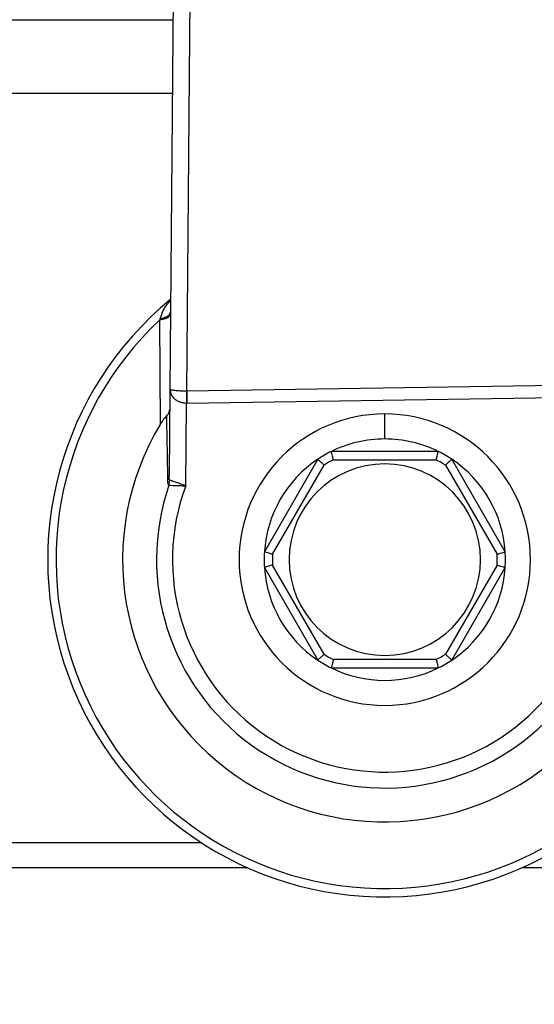
# Model space of a CAD drawing. Units: millimetres. Extents: x 4 to 416, y 4 to 293.
# Drawn here: x 103 to 104, y 226 to 229 of the extents above; entities that cross this region are included whole.
import ezdxf

# ---------------------------------------------------------------- set-up
doc = ezdxf.new("R2010")
doc.units = ezdxf.units.MM

msp = doc.modelspace()

# ---------------------------------------------------------------- linework, layer by layer
at = {"color": 7, "linetype": 'Continuous', "lineweight": 25}
for p, q in [((103.1992, 229.0365), (103.1872, 227.6215)), ((103.2355, 227.6154), (103.2474, 229.0024)), ((103.1577, 227.819), (103.1592, 227.5204)), ((104.3533, 227.6324), (103.2355, 227.6154)), ((103.1872, 227.6215), (103.1851, 227.3745)), ((103.2324, 227.3452), (103.2345, 227.5817)), ((103.2361, 227.5817), (104.3538, 227.5988)), ((103.8019, 227.479), (103.8019, 227.5505)), ((103.9548, 227.4433), (103.649, 227.4433)), ((103.6103, 227.421), (103.4574, 227.1561)), ((103.6547, 227.4195), (103.9492, 227.4195)), ((104.1464, 227.1561), (103.9935, 227.421)), ((103.4808, 227.1491), (103.6281, 227.4042)), ((103.9757, 227.4042), (104.123, 227.1491)), ((103.1845, 227.3465), (103.187, 227.361)), ((103.4574, 227.1115), (103.6103, 226.8466)), ((103.6281, 226.8634), (103.4808, 227.1185)), ((104.123, 227.1185), (103.9757, 226.8634)), ((103.9935, 226.8466), (104.1464, 227.1115)), ((103.9492, 226.8481), (103.6547, 226.8481)), ((103.649, 226.8243), (103.9548, 226.8243)), ((103.278, 226.3243), (101.9113, 226.3243)), ((103.4098, 226.2529), (101.8019, 226.2529)), ((105.8019, 226.2529), (104.194, 226.2529))]:
    msp.add_line(p, q, dxfattribs=at)
at = {"color": 8, "linetype": 'Continuous', "lineweight": 25}
for p, q in [((102.0487, 228.6779), (103.1962, 228.6779)), ((103.1944, 228.4671), (101.9113, 228.4671))]:
    msp.add_line(p, q, dxfattribs=at)
at = {"color": 7, "linetype": 'Continuous', "lineweight": 18}
msp.add_circle((94.2781, 214.1076), 39.9524, dxfattribs=at)
at = {"color": 7, "linetype": 'Continuous', "lineweight": 25}
for radius, start, end in [(0.9643, 129.4368, 52.3133), (0.9405, 133.2344, 48.5157), (0.4167, 90, 270), (0.4167, 270, 90), (0.75, 148.9753, 32.7748), (0.3452, 90, 116.2916), (0.3452, 63.7084, 90), (0.3452, 116.2916, 123.7084), (0.3452, 56.2916, 63.7084), (0.3452, 123.7084, 176.2916), (0.2738, 90, 270), (0.3214, 117.266, 122.734), (0.2738, 270, 90), (0.3214, 57.266, 62.734), (0.3452, 3.7084, 56.2916), (0.653, 160.9929, 20.7571), (0.6074, 159.6379, 22.1122), (0.3452, 176.2916, 183.7084), (0.3452, 356.2916, 3.7084), (0.3214, 177.266, 182.734), (0.3214, 357.266, 2.734), (0.3452, 183.7084, 236.2916), (0.3452, 303.7084, 356.2916), (0.3452, 236.2916, 243.7084), (0.3214, 237.266, 242.734), (0.3214, 297.266, 302.734), (0.3452, 296.2916, 303.7084), (0.3452, 243.7084, 296.2916)]:
    msp.add_arc((103.8019, 227.1338), radius, start, end, dxfattribs=at)
for major_axis, ratio, start_param, end_param in [((0.0009, 0.101), 0.471293, 3.141593, 3.158425), ((-0.0011, -0.1347), 0.707007, 0, 0.016832)]:
    msp.add_ellipse((103.2356, 227.7164), major_axis=major_axis, ratio=ratio, start_param=start_param, end_param=end_param, dxfattribs=at)
at = {"color": 8, "linetype": 'Continuous', "lineweight": 25}
msp.add_open_spline([(103.1893, 227.8741), (103.1855, 227.8706), (103.1718, 227.8584), (103.165, 227.8404), (103.16, 227.826), (103.1594, 227.824), (103.1592, 227.8235), (103.1592, 227.8234)], degree=3, knots=[0, 0, 0, 0, 0.253901, 0.899398, 0.970777, 0.996634, 1, 1, 1, 1], dxfattribs=at)
at = {"color": 7, "linetype": 'Continuous', "lineweight": 25}
for points, knots in [([(103.189, 227.8359), (103.1885, 227.8341), (103.1876, 227.8304), (103.1809, 227.8254), (103.1709, 227.8213), (103.1621, 227.8198), (103.1577, 227.819)], [0, 0, 0, 0, 0.25007, 0.5, 0.749934, 1, 1, 1, 1]), ([(103.1592, 227.8234), (103.1634, 227.8243), (103.1718, 227.826), (103.1814, 227.8305), (103.1878, 227.836), (103.1886, 227.84), (103.1891, 227.842)], [0, 0, 0, 0, 0.250057, 0.500006, 0.749938, 1, 1, 1, 1]), ([(103.1592, 227.8234), (103.1589, 227.8226), (103.1584, 227.8211), (103.1579, 227.8196), (103.1577, 227.819)], [0, 0, 0, 0, 0.558703, 1, 1, 1, 1]), ([(103.2347, 227.6153), (103.2317, 227.6154), (103.2256, 227.6155), (103.2166, 227.6159), (103.2081, 227.6165), (103.199, 227.6175), (103.1896, 227.619), (103.1881, 227.6206), (103.1872, 227.6215)], [0, 0, 0, 0, 0.1045787, 0.2146604, 0.3324804, 0.4595584, 0.6800003, 1, 1, 1, 1]), ([(103.1872, 227.6215), (103.188, 227.6157), (103.1895, 227.6058), (103.1988, 227.5946), (103.2079, 227.5883), (103.2164, 227.5846), (103.2253, 227.5822), (103.2315, 227.5819), (103.2345, 227.5817)], [0, 0, 0, 0, 0.3200793, 0.5404461, 0.6678119, 0.7855745, 0.8955612, 1, 1, 1, 1]), ([(103.2347, 227.6153), (103.2347, 227.613), (103.2347, 227.6083), (103.2346, 227.6), (103.2345, 227.591), (103.2345, 227.5848), (103.2345, 227.5817)], [0, 0, 0, 0, 0.249954, 0.499994, 0.750032, 1, 1, 1, 1]), ([(103.2355, 227.6154), (103.2356, 227.613), (103.2356, 227.6084), (103.2358, 227.6), (103.2359, 227.591), (103.236, 227.5848), (103.2361, 227.5817)], [0, 0, 0, 0, 0.249986, 0.500008, 0.749978, 1, 1, 1, 1]), ([(103.1772, 227.5445), (103.1799, 227.5474), (103.1854, 227.5533), (103.1862, 227.5601), (103.1867, 227.5635)], [0, 0, 0, 0, 0.499647, 1, 1, 1, 1]), ([(103.1772, 227.5444), (103.1759, 227.5432), (103.1733, 227.5405), (103.1669, 227.5326), (103.1624, 227.5255), (103.1592, 227.5204)], [0, 0, 0, 0, 0.205986, 0.435619, 1, 1, 1, 1]), ([(103.1772, 227.5444), (103.1778, 227.5145), (103.1788, 227.46), (103.1799, 227.3906), (103.1803, 227.3594)], [0, 0, 0, 0, 0.550363, 1, 1, 1, 1]), ([(103.6547, 227.4195), (103.6538, 227.423), (103.6522, 227.4299), (103.6503, 227.4377), (103.6492, 227.4425), (103.6491, 227.443), (103.649, 227.4433)], [0, 0, 0, 0, 0.280403, 0.560016, 0.780097, 1, 1, 1, 1]), ([(103.9492, 227.4195), (103.95, 227.423), (103.9517, 227.4299), (103.9535, 227.4377), (103.9546, 227.4425), (103.9548, 227.443), (103.9548, 227.4433)], [0, 0, 0, 0, 0.280403, 0.560016, 0.780097, 1, 1, 1, 1]), ([(103.6281, 227.4042), (103.6255, 227.4066), (103.6204, 227.4115), (103.6145, 227.4171), (103.6109, 227.4204), (103.6105, 227.4208), (103.6103, 227.421)], [0, 0, 0, 0, 0.280403, 0.560007, 0.780094, 1, 1, 1, 1]), ([(103.9757, 227.4042), (103.9783, 227.4066), (103.9834, 227.4115), (103.9893, 227.4171), (103.9929, 227.4204), (103.9933, 227.4208), (103.9935, 227.421)], [0, 0, 0, 0, 0.280403, 0.560007, 0.780094, 1, 1, 1, 1]), ([(103.1803, 227.3594), (103.1817, 227.3618), (103.1844, 227.3667), (103.1848, 227.3719), (103.1851, 227.3745)], [0, 0, 0, 0, 0.499998, 1, 1, 1, 1]), ([(103.1803, 227.3594), (103.1805, 227.3562), (103.1808, 227.3514), (103.1825, 227.3474), (103.1838, 227.3468), (103.1845, 227.3465)], [0, 0, 0, 0, 0.500379, 0.760031, 1, 1, 1, 1]), ([(103.187, 227.361), (103.1868, 227.3611), (103.1865, 227.3612), (103.1859, 227.3624), (103.1851, 227.3662), (103.1851, 227.371), (103.1851, 227.3745)], [0, 0, 0, 0, 0.085835, 0.178279, 0.394328, 1, 1, 1, 1]), ([(103.2324, 227.3452), (103.2267, 227.3472), (103.2163, 227.3508), (103.2029, 227.3555), (103.1925, 227.359), (103.1888, 227.3603), (103.187, 227.361)], [0, 0, 0, 0, 0.286684, 0.526555, 0.761468, 1, 1, 1, 1]), ([(103.1845, 227.3465), (103.1862, 227.3465), (103.1899, 227.3464), (103.2006, 227.3461), (103.2151, 227.3456), (103.2265, 227.3453), (103.2324, 227.3452)], [0, 0, 0, 0, 0.217483, 0.456127, 0.716836, 1, 1, 1, 1]), ([(103.4808, 227.1491), (103.4774, 227.1501), (103.4706, 227.1522), (103.4629, 227.1545), (103.4582, 227.1559), (103.4577, 227.1561), (103.4574, 227.1561)], [0, 0, 0, 0, 0.280408, 0.560008, 0.780093, 1, 1, 1, 1]), ([(104.123, 227.1491), (104.1264, 227.1501), (104.1332, 227.1522), (104.1409, 227.1545), (104.1456, 227.1559), (104.1461, 227.1561), (104.1464, 227.1561)], [0, 0, 0, 0, 0.280408, 0.560008, 0.780093, 1, 1, 1, 1]), ([(103.4808, 227.1185), (103.4774, 227.1175), (103.4706, 227.1155), (103.4629, 227.1131), (103.4582, 227.1117), (103.4577, 227.1116), (103.4574, 227.1115)], [0, 0, 0, 0, 0.280406, 0.560014, 0.780093, 1, 1, 1, 1]), ([(104.123, 227.1185), (104.1264, 227.1175), (104.1332, 227.1155), (104.1409, 227.1131), (104.1456, 227.1117), (104.1461, 227.1116), (104.1464, 227.1115)], [0, 0, 0, 0, 0.280406, 0.560014, 0.780093, 1, 1, 1, 1]), ([(103.6281, 226.8634), (103.6255, 226.861), (103.6204, 226.8561), (103.6145, 226.8506), (103.6109, 226.8472), (103.6105, 226.8468), (103.6103, 226.8466)], [0, 0, 0, 0, 0.2804009, 0.5600231, 0.7800957, 1, 1, 1, 1]), ([(103.6547, 226.8481), (103.6538, 226.8446), (103.6522, 226.8377), (103.6503, 226.8299), (103.6492, 226.8251), (103.6491, 226.8246), (103.649, 226.8243)], [0, 0, 0, 0, 0.280411, 0.560003, 0.780091, 1, 1, 1, 1]), ([(103.9492, 226.8481), (103.95, 226.8446), (103.9517, 226.8377), (103.9535, 226.8299), (103.9546, 226.8251), (103.9548, 226.8246), (103.9548, 226.8243)], [0, 0, 0, 0, 0.280411, 0.560003, 0.780091, 1, 1, 1, 1]), ([(103.9757, 226.8634), (103.9783, 226.861), (103.9834, 226.8561), (103.9893, 226.8506), (103.9929, 226.8472), (103.9933, 226.8468), (103.9935, 226.8466)], [0, 0, 0, 0, 0.2804009, 0.5600231, 0.7800957, 1, 1, 1, 1])]:
    msp.add_open_spline(points, degree=3, knots=knots, dxfattribs=at)

doc.saveas('drawing.dxf')
